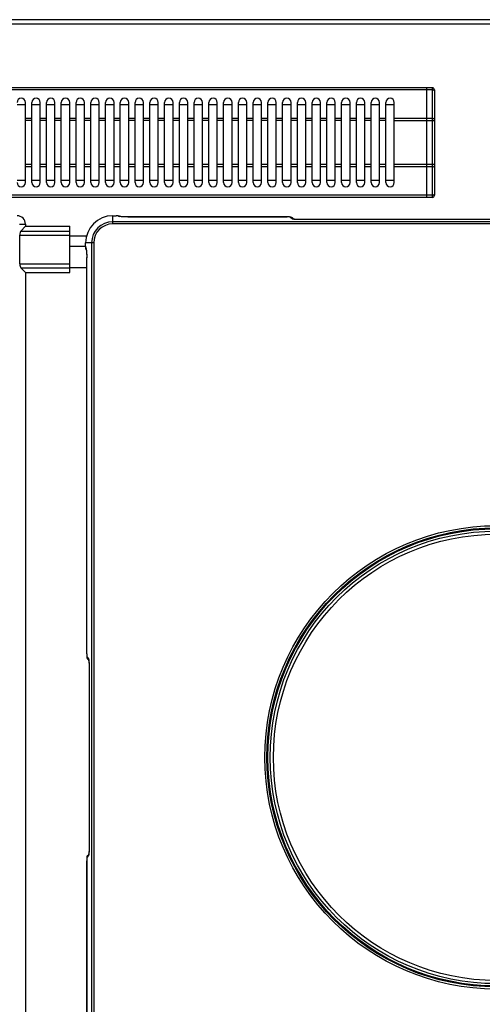
# Model space of a CAD drawing. Units: millimetres. Extents: x 39 to 2145, y 681 to 2714.
# Drawn here: x 313 to 533, y 938 to 1405 of the extents above; entities that cross this region are included whole.
import ezdxf

# ---------------------------------------------------------------- set-up
doc = ezdxf.new("R2010")
doc.units = ezdxf.units.MM
doc.header["$LTSCALE"] = 195.555556
doc.layers.get('0').update_dxf_attribs({"linetype": 'CONTINUOUS'})
doc.layers.add('AXES', color=7, linetype='CONTINUOUS')

msp = doc.modelspace()

# ---------------------------------------------------------------- linework, layer by layer
at = {"color": 9, "linetype": 'CONTINUOUS'}
for p, q in [((39.47, 1402.76), (1039.47, 1402.76)), ((506.37, 1371.46), (142.57, 1371.46)), ((506.47, 1371.41), (506.37, 1371.41)), ((508.97, 1371.46), (506.47, 1371.46)), ((508.97, 1372.46), (508.97, 1320.46)), ((506.37, 1357.92), (490.97, 1357.92)), ((490.97, 1356.92), (509.97, 1356.92)), ((506.47, 1357.87), (506.37, 1357.87)), ((508.97, 1357.92), (506.47, 1357.92)), ((509.97, 1335.99), (490.97, 1335.99)), ((506.37, 1334.99), (490.97, 1334.99)), ((506.47, 1335.04), (506.37, 1335.04)), ((508.97, 1334.99), (506.47, 1334.99)), ((506.37, 1321.46), (142.57, 1321.46)), ((506.47, 1321.51), (506.37, 1321.51)), ((508.97, 1321.46), (506.47, 1321.46)), ((357.37, 1307.88), (357.37, 1311.72)), ((357.37, 1311.71), (358.93, 1311.71)), ((721.57, 1308.87), (357.37, 1308.87)), ((358.93, 1311.72), (358.93, 1311.71)), ((359.93, 1311.63), (359.97, 1311.56)), ((364.47, 1311.19), (364.47, 1311.19)), ((364.47, 1311.19), (440.19, 1311.19)), ((440.19, 1311.19), (440.19, 1311.19)), ((441.69, 1311.07), (442.7, 1310.23)), ((447.17, 1309.88), (447.17, 1309.88)), ((631.77, 1309.88), (447.17, 1309.88)), ((313.15, 1307.76), (315.97, 1307.76)), ((313.69, 1304.47), (336.97, 1304.47)), ((721.57, 1307.88), (357.37, 1307.88)), ((313.29, 1302.54), (336.97, 1302.54)), ((336.97, 1302.26), (344.98, 1302.26)), ((344.51, 1297.29), (344.51, 1298.86)), ((348.35, 1298.86), (344.51, 1298.86)), ((347.35, 1298.86), (347.35, 810.66)), ((348.35, 1298.86), (348.35, 810.66)), ((344.51, 1297.29), (344.51, 1297.29)), ((344.67, 1296.25), (344.6, 1296.29)), ((345.03, 1291.76), (345.04, 1291.76)), ((345.04, 1103.82), (345.04, 1291.76)), ((313.29, 1288.97), (336.97, 1288.97)), ((313.69, 1287.04), (336.97, 1287.04)), ((336.97, 1287.26), (345.03, 1287.26)), ((345.04, 1103.82), (345.03, 1103.82)), ((345.16, 1102.33), (345.82, 1101.53)), ((346.17, 1097.05), (346.18, 1097.05)), ((346.18, 1097.05), (346.18, 1012.46)), ((346.18, 1012.46), (346.17, 1012.46)), ((345.03, 1005.69), (345.04, 1005.69)), ((345.04, 817.75), (345.04, 1005.69)), ((345.16, 1007.18), (345.82, 1007.98))]:
    msp.add_line(p, q, dxfattribs=at)
at = {"color": 7, "linetype": 'CONTINUOUS'}
for p, q in [((1037.47, 1404.76), (41.47, 1404.76)), ((506.37, 1372.46), (142.57, 1372.46)), ((506.37, 1320.46), (506.37, 1372.46)), ((506.47, 1372.36), (506.37, 1372.36)), ((506.47, 1320.46), (506.47, 1372.46)), ((508.97, 1372.46), (506.47, 1372.46)), ((509.97, 1371.46), (509.97, 1321.46)), ((311.97, 1364.46), (315.97, 1364.46)), ((318.97, 1364.46), (322.97, 1364.46)), ((325.97, 1364.46), (329.97, 1364.46)), ((332.97, 1364.46), (336.97, 1364.46)), ((339.97, 1364.46), (343.97, 1364.46)), ((346.97, 1364.46), (350.97, 1364.46)), ((353.97, 1364.46), (357.97, 1364.46)), ((360.97, 1364.46), (364.97, 1364.46)), ((367.97, 1364.46), (371.97, 1364.46)), ((374.97, 1364.46), (378.97, 1364.46)), ((381.97, 1364.46), (385.97, 1364.46)), ((388.97, 1364.46), (392.97, 1364.46)), ((395.97, 1364.46), (399.97, 1364.46)), ((402.97, 1364.46), (406.97, 1364.46)), ((409.97, 1364.46), (413.97, 1364.46)), ((416.97, 1364.46), (420.97, 1364.46)), ((423.97, 1364.46), (427.97, 1364.46)), ((430.97, 1364.46), (434.97, 1364.46)), ((437.97, 1364.46), (441.97, 1364.46)), ((444.97, 1364.46), (448.97, 1364.46)), ((451.97, 1364.46), (455.97, 1364.46)), ((458.97, 1364.46), (462.97, 1364.46)), ((465.97, 1364.46), (469.97, 1364.46)), ((472.97, 1364.46), (476.97, 1364.46)), ((479.97, 1364.46), (483.97, 1364.46)), ((486.97, 1364.46), (490.97, 1364.46)), ((315.97, 1328.46), (311.97, 1328.46)), ((322.97, 1328.46), (318.97, 1328.46)), ((329.97, 1328.46), (325.97, 1328.46)), ((336.97, 1328.46), (332.97, 1328.46)), ((343.97, 1328.46), (339.97, 1328.46)), ((350.97, 1328.46), (346.97, 1328.46)), ((357.97, 1328.46), (353.97, 1328.46)), ((364.97, 1328.46), (360.97, 1328.46)), ((371.97, 1328.46), (367.97, 1328.46)), ((378.97, 1328.46), (374.97, 1328.46)), ((385.97, 1328.46), (381.97, 1328.46)), ((392.97, 1328.46), (388.97, 1328.46)), ((399.97, 1328.46), (395.97, 1328.46)), ((406.97, 1328.46), (402.97, 1328.46)), ((413.97, 1328.46), (409.97, 1328.46)), ((420.97, 1328.46), (416.97, 1328.46)), ((427.97, 1328.46), (423.97, 1328.46)), ((434.97, 1328.46), (430.97, 1328.46)), ((441.97, 1328.46), (437.97, 1328.46)), ((448.97, 1328.46), (444.97, 1328.46)), ((455.97, 1328.46), (451.97, 1328.46)), ((462.97, 1328.46), (458.97, 1328.46)), ((469.97, 1328.46), (465.97, 1328.46)), ((476.97, 1328.46), (472.97, 1328.46)), ((483.97, 1328.46), (479.97, 1328.46)), ((490.97, 1328.46), (486.97, 1328.46)), ((506.37, 1320.46), (142.57, 1320.46)), ((506.47, 1320.56), (506.37, 1320.56)), ((508.97, 1320.46), (506.47, 1320.46)), ((357.37, 1311.72), (358.93, 1311.72)), ((359.27, 1311.71), (358.93, 1311.72)), ((360.75, 1311.38), (360.6, 1311.48)), ((360.64, 1311.4), (360.6, 1311.41)), ((360.86, 1311.36), (360.64, 1311.4)), ((361.2, 1311.32), (360.86, 1311.36)), ((440.7, 1311.19), (440.19, 1311.19)), ((441.21, 1311.16), (440.7, 1311.19)), ((442.64, 1310.74), (443.43, 1310.07)), ((442.65, 1310.73), (442.72, 1310.66)), ((443.37, 1310.08), (443.33, 1310.09)), ((443.61, 1310.05), (443.37, 1310.08)), ((443.97, 1310), (443.61, 1310.05)), ((631.94, 1309.88), (447.17, 1309.88)), ((315.97, 1306.76), (313.69, 1304.47)), ((315.97, 1307.76), (315.97, 1306.76)), ((315.97, 1306.76), (336.97, 1306.76)), ((336.97, 1284.76), (336.97, 1306.76)), ((313.29, 1288.97), (313.29, 1302.54)), ((344.51, 1297.29), (344.51, 1298.86)), ((336.97, 1297.26), (344.51, 1297.26)), ((344.7, 1295.72), (344.84, 1295.48)), ((344.91, 1294.97), (344.95, 1294.51)), ((345.03, 1103.82), (345.03, 1291.87)), ((315.97, 1284.76), (313.69, 1287.04)), ((315.97, 1284.76), (315.97, 824.76)), ((315.97, 1284.76), (336.97, 1284.76)), ((345.28, 1101.72), (345.47, 1101.41)), ((345.5, 1101.37), (345.47, 1101.41)), ((345.56, 1101.3), (345.5, 1101.37)), ((345.5, 1101.37), (345.98, 1100.79)), ((346.17, 1097.22), (346.17, 1012.46)), ((346.05, 1009.25), (346.01, 1008.89)), ((345.04, 1006.19), (345.03, 1005.69)), ((345.06, 1006.71), (345.04, 1006.19)), ((345.49, 1008.13), (345.98, 1008.72)), ((345.5, 1008.14), (345.56, 1008.21)), ((345.97, 1008.65), (345.96, 1008.62)), ((346.01, 1008.89), (345.97, 1008.65))]:
    msp.add_line(p, q, dxfattribs=at)
for points in [[(360, 1311.66), (359.68, 1311.69), (359.27, 1311.71)], [(360.6, 1311.48), (360.28, 1311.6), (360, 1311.66)], [(440.19, 1311.19), (364.26, 1311.19), (363.51, 1311.2), (362.81, 1311.22), (362.19, 1311.25), (361.64, 1311.28), (361.2, 1311.32)], [(441.94, 1311.07), (441.62, 1311.12), (441.21, 1311.16)], [(442.64, 1310.74), (442.3, 1310.95), (441.94, 1311.07)], [(447.17, 1309.88), (446.35, 1309.89), (445.65, 1309.91), (445, 1309.93), (444.43, 1309.97), (443.97, 1310)], [(344.51, 1297.29), (344.52, 1296.8), (344.55, 1296.39)], [(344.55, 1296.39), (344.59, 1296.07), (344.7, 1295.72)], [(344.82, 1295.64), (344.81, 1295.65), (344.83, 1295.56)], [(344.83, 1295.56), (344.87, 1295.32), (344.91, 1294.97)], [(344.95, 1294.51), (344.98, 1293.95), (345.01, 1293.32), (345.03, 1292.61), (345.03, 1291.87)], [(345.03, 1103.82), (345.05, 1103.11), (345.08, 1102.57)], [(345.08, 1102.57), (345.14, 1102.15), (345.28, 1101.72)], [(345.95, 1100.94), (345.95, 1100.94), (345.97, 1100.85)], [(345.97, 1100.85), (346.01, 1100.62), (346.05, 1100.26)], [(346.05, 1100.26), (346.09, 1099.81), (346.12, 1099.26), (346.15, 1098.63), (346.16, 1097.95), (346.17, 1097.22)], [(346.17, 1012.46), (346.16, 1011.64), (346.15, 1010.93), (346.12, 1010.28), (346.09, 1009.72), (346.05, 1009.25)], [(345.03, 1005.69), (345.03, 817.54), (345.02, 816.8), (345.01, 816.1), (344.98, 815.47), (344.94, 814.93), (344.9, 814.48)], [(345.16, 1007.44), (345.1, 1007.11), (345.06, 1006.71)], [(345.49, 1008.13), (345.28, 1007.8), (345.16, 1007.44)]]:
    msp.add_lwpolyline(points, dxfattribs=at)
at = {"color": 9, "linetype": 'CONTINUOUS'}
for radius in [109.92, 108.92, 108.46, 105.86]:
    msp.add_circle((539.47, 1054.76), radius, dxfattribs=at)
at = {"color": 7, "linetype": 'CONTINUOUS'}
msp.add_circle((539.47, 1054.76), 107.36, dxfattribs=at)
for centre, radius, start, end in [((508.97, 1371.46), 1, 0, 90), ((508.97, 1321.46), 1, 270, 360), ((311.97, 1307.76), 4, 0, 90), ((357.37, 1298.86), 12.86, 90, 180)]:
    msp.add_arc(centre, radius, start, end, dxfattribs=at)
at = {"color": 9, "linetype": 'CONTINUOUS'}
for centre, radius, start, end in [((357.37, 1298.86), 12.86, 90, 180), ((357.37, 1298.86), 10.02, 90, 180), ((359.99, 1310.08), 1.47, 64.7019, 67.7365), ((444.85, 1320.93), 10.97, 262.5061, 264.0191), ((357.37, 1298.86), 9.02, 90, 180), ((346.08, 1296.28), 1.48, 202.2763, 211.2758), ((346.64, 1102.32), 1.48, 202.2469, 217.9764), ((335.12, 1099.38), 10.97, 5.9823, 7.4945), ((347.29, 1007.99), 1.47, 176.8707, 180.5172), ((335.12, 1010.13), 10.97, 352.5061, 354.0191)]:
    msp.add_arc(centre, radius, start, end, dxfattribs=at)
at = {"color": 7, "linetype": 'CONTINUOUS'}
for centre, start_param, end_param in [((313.83, 1302.54), 0.261799, 1.570796), ((313.83, 1288.97), -4.712389, -3.403392)]:
    msp.add_ellipse(centre, major_axis=(0, 2), ratio=0.267949, start_param=start_param, end_param=end_param, dxfattribs=at)
at = {"color": 9, "linetype": 'CONTINUOUS'}
for points, knots in [([(508.97, 1371.46), (509.21, 1371.46), (509.6, 1371.42), (509.97, 1371.11), (509.97, 1370.96)], [0, 0, 0, 0, 0.61131, 1, 1, 1, 1]), ([(509.97, 1357.42), (509.97, 1357.57), (509.6, 1357.88), (509.21, 1357.92), (508.97, 1357.92)], [0, 0, 0, 0, 0.38869, 1, 1, 1, 1]), ([(508.97, 1334.99), (509.21, 1334.99), (509.6, 1335.03), (509.97, 1335.34), (509.97, 1335.49)], [0, 0, 0, 0, 0.61131, 1, 1, 1, 1]), ([(509.97, 1321.96), (509.97, 1321.8), (509.6, 1321.49), (509.21, 1321.46), (508.97, 1321.46)], [0, 0, 0, 0, 0.38869, 1, 1, 1, 1]), ([(359.9, 1311.65), (359.86, 1311.66), (359.54, 1311.71), (359.21, 1311.71), (358.93, 1311.71)], [0, 0, 0, 0, 0.139979, 1, 1, 1, 1]), ([(359.93, 1311.63), (359.93, 1311.63), (359.92, 1311.64), (359.91, 1311.64), (359.9, 1311.65)], [0, 0, 0, 0, 0.378409, 1, 1, 1, 1]), ([(360.75, 1311.36), (360.57, 1311.38), (360.33, 1311.44), (360.02, 1311.49), (359.97, 1311.56)], [0, 0, 0, 0, 0.686759, 1, 1, 1, 1]), ([(361.9, 1311.26), (361.79, 1311.26), (361.41, 1311.29), (361.02, 1311.32), (360.75, 1311.36)], [0, 0, 0, 0, 0.28317, 1, 1, 1, 1]), ([(364.47, 1311.19), (364.24, 1311.19), (363.39, 1311.19), (362.53, 1311.22), (361.9, 1311.26)], [0, 0, 0, 0, 0.264668, 1, 1, 1, 1]), ([(441.69, 1311.07), (441.64, 1311.1), (441.47, 1311.12), (440.98, 1311.19), (440.53, 1311.19), (440.19, 1311.19)], [0, 0, 0, 0, 0.107598, 0.330421, 1, 1, 1, 1]), ([(443.03, 1310.12), (442.99, 1310.12), (442.88, 1310.15), (442.76, 1310.18), (442.7, 1310.23)], [0, 0, 0, 0, 0.345587, 1, 1, 1, 1]), ([(447.17, 1309.88), (446.95, 1309.88), (446.12, 1309.88), (445.29, 1309.91), (444.68, 1309.94)], [0, 0, 0, 0, 0.263679, 1, 1, 1, 1]), ([(344.51, 1297.29), (344.51, 1297.06), (344.51, 1296.74), (344.56, 1296.44), (344.57, 1296.31), (344.6, 1296.29)], [0, 0, 0, 0, 0.685839, 0.904861, 1, 1, 1, 1]), ([(344.67, 1296.25), (344.74, 1296.21), (344.79, 1295.9), (344.84, 1295.66), (344.87, 1295.47)], [0, 0, 0, 0, 0.313178, 1, 1, 1, 1]), ([(344.87, 1295.47), (344.88, 1295.39), (344.92, 1295.01), (344.95, 1294.63), (344.97, 1294.32)], [0, 0, 0, 0, 0.214856, 1, 1, 1, 1]), ([(344.97, 1294.32), (344.98, 1294.13), (345.02, 1293.27), (345.04, 1292.42), (345.04, 1291.76)], [0, 0, 0, 0, 0.229206, 1, 1, 1, 1]), ([(345.04, 1103.82), (345.04, 1103.49), (345.04, 1103.03), (345.11, 1102.55), (345.12, 1102.37), (345.16, 1102.33)], [0, 0, 0, 0, 0.669567, 0.892679, 1, 1, 1, 1]), ([(345.82, 1101.53), (345.85, 1101.5), (345.94, 1101.27), (345.97, 1101.02), (346, 1100.81)], [0, 0, 0, 0, 0.13379, 1, 1, 1, 1]), ([(346.11, 1099.55), (346.12, 1099.35), (346.16, 1098.52), (346.18, 1097.69), (346.18, 1097.05)], [0, 0, 0, 0, 0.230566, 1, 1, 1, 1]), ([(346.18, 1012.46), (346.18, 1012.24), (346.17, 1011.41), (346.15, 1010.58), (346.11, 1009.97)], [0, 0, 0, 0, 0.263679, 1, 1, 1, 1]), ([(345.16, 1007.18), (345.12, 1007.14), (345.11, 1006.96), (345.04, 1006.48), (345.04, 1006.02), (345.04, 1005.69)], [0, 0, 0, 0, 0.107598, 0.330421, 1, 1, 1, 1]), ([(345.94, 1008.31), (345.93, 1008.27), (345.9, 1008.16), (345.87, 1008.04), (345.82, 1007.98)], [0, 0, 0, 0, 0.345587, 1, 1, 1, 1])]:
    msp.add_open_spline(points, degree=3, knots=knots, dxfattribs=at)
for points in [[(359.93, 1311.63), (360.2, 1311.63), (360.48, 1311.55), (360.71, 1311.41)], [(360.55, 1311.45), (360.37, 1311.52), (360.17, 1311.56), (359.97, 1311.56)], [(441.69, 1311.07), (442.02, 1311.07), (442.38, 1310.95), (442.64, 1310.74)], [(443.27, 1310.12), (443.09, 1310.19), (442.89, 1310.23), (442.7, 1310.23)], [(443.42, 1310.05), (443.29, 1310.07), (443.16, 1310.09), (443.03, 1310.12)], [(444.68, 1309.94), (444.36, 1309.96), (444.03, 1309.98), (443.71, 1310.02)], [(344.71, 1295.72), (344.64, 1295.9), (344.6, 1296.1), (344.6, 1296.29)], [(344.67, 1296.25), (344.67, 1296.03), (344.71, 1295.81), (344.81, 1295.61)], [(345.27, 1101.76), (345.19, 1101.94), (345.16, 1102.14), (345.16, 1102.33)], [(345.82, 1101.53), (345.82, 1101.33), (345.86, 1101.12), (345.94, 1100.93)], [(346.03, 1100.52), (346.07, 1100.2), (346.09, 1099.87), (346.11, 1099.55)], [(346.11, 1009.97), (346.09, 1009.64), (346.07, 1009.31), (346.03, 1008.99)], [(345.16, 1007.18), (345.15, 1007.51), (345.28, 1007.87), (345.49, 1008.13)], [(345.93, 1008.56), (345.87, 1008.4), (345.84, 1008.24), (345.83, 1008.07)], [(346, 1008.7), (345.98, 1008.57), (345.96, 1008.44), (345.94, 1008.31)]]:
    msp.add_open_spline(points, degree=3, dxfattribs=at)
at = {"layer": 'AXES', "color": 7, "linetype": 'CONTINUOUS'}
for p, q in [((315.97, 1327.46), (315.97, 1365.46)), ((318.97, 1327.46), (318.97, 1365.46)), ((322.97, 1327.46), (322.97, 1365.46)), ((325.97, 1327.46), (325.97, 1365.46)), ((329.97, 1327.46), (329.97, 1365.46)), ((332.97, 1327.46), (332.97, 1365.46)), ((336.97, 1327.46), (336.97, 1365.46)), ((339.97, 1327.46), (339.97, 1365.46)), ((343.97, 1327.46), (343.97, 1365.46)), ((346.97, 1327.46), (346.97, 1365.46)), ((350.97, 1327.46), (350.97, 1365.46)), ((353.97, 1327.46), (353.97, 1365.46)), ((357.97, 1327.46), (357.97, 1365.46)), ((360.97, 1327.46), (360.97, 1365.46)), ((364.97, 1327.46), (364.97, 1365.46)), ((367.97, 1327.46), (367.97, 1365.46)), ((371.97, 1327.46), (371.97, 1365.46)), ((374.97, 1327.46), (374.97, 1365.46)), ((378.97, 1327.46), (378.97, 1365.46)), ((381.97, 1327.46), (381.97, 1365.46)), ((385.97, 1327.46), (385.97, 1365.46)), ((388.97, 1327.46), (388.97, 1365.46)), ((392.97, 1327.46), (392.97, 1365.46)), ((395.97, 1327.46), (395.97, 1365.46)), ((399.97, 1327.46), (399.97, 1365.46)), ((402.97, 1327.46), (402.97, 1365.46)), ((406.97, 1327.46), (406.97, 1365.46)), ((409.97, 1327.46), (409.97, 1365.46)), ((413.97, 1327.46), (413.97, 1365.46)), ((416.97, 1327.46), (416.97, 1365.46)), ((420.97, 1327.46), (420.97, 1365.46)), ((423.97, 1327.46), (423.97, 1365.46)), ((427.97, 1327.46), (427.97, 1365.46)), ((430.97, 1327.46), (430.97, 1365.46)), ((434.97, 1327.46), (434.97, 1365.46)), ((437.97, 1327.46), (437.97, 1365.46)), ((441.97, 1327.46), (441.97, 1365.46)), ((444.97, 1327.46), (444.97, 1365.46)), ((448.97, 1327.46), (448.97, 1365.46)), ((451.97, 1327.46), (451.97, 1365.46)), ((455.97, 1327.46), (455.97, 1365.46)), ((458.97, 1327.46), (458.97, 1365.46)), ((462.97, 1327.46), (462.97, 1365.46)), ((465.97, 1327.46), (465.97, 1365.46)), ((469.97, 1327.46), (469.97, 1365.46)), ((472.97, 1327.46), (472.97, 1365.46)), ((476.97, 1327.46), (476.97, 1365.46)), ((479.97, 1327.46), (479.97, 1365.46)), ((483.97, 1327.46), (483.97, 1365.46)), ((486.97, 1327.46), (486.97, 1365.46)), ((490.97, 1327.46), (490.97, 1365.46))]:
    msp.add_line(p, q, dxfattribs=at)
at = {"layer": 'AXES', "color": 9, "linetype": 'CONTINUOUS'}
for p, q in [((318.97, 1357.92), (315.97, 1357.92)), ((318.97, 1356.92), (315.97, 1356.92)), ((325.97, 1357.92), (322.97, 1357.92)), ((325.97, 1356.92), (322.97, 1356.92)), ((332.97, 1357.92), (329.97, 1357.92)), ((332.97, 1356.92), (329.97, 1356.92)), ((339.97, 1357.92), (336.97, 1357.92)), ((339.97, 1356.92), (336.97, 1356.92)), ((346.97, 1357.92), (343.97, 1357.92)), ((346.97, 1356.92), (343.97, 1356.92)), ((353.97, 1357.92), (350.97, 1357.92)), ((353.97, 1356.92), (350.97, 1356.92)), ((360.97, 1357.92), (357.97, 1357.92)), ((360.97, 1356.92), (357.97, 1356.92)), ((367.97, 1357.92), (364.97, 1357.92)), ((367.97, 1356.92), (364.97, 1356.92)), ((374.97, 1357.92), (371.97, 1357.92)), ((374.97, 1356.92), (371.97, 1356.92)), ((381.97, 1357.92), (378.97, 1357.92)), ((381.97, 1356.92), (378.97, 1356.92)), ((388.97, 1357.92), (385.97, 1357.92)), ((388.97, 1356.92), (385.97, 1356.92)), ((395.97, 1357.92), (392.97, 1357.92)), ((395.97, 1356.92), (392.97, 1356.92)), ((402.97, 1357.92), (399.97, 1357.92)), ((402.97, 1356.92), (399.97, 1356.92)), ((409.97, 1357.92), (406.97, 1357.92)), ((409.97, 1356.92), (406.97, 1356.92)), ((416.97, 1357.92), (413.97, 1357.92)), ((416.97, 1356.92), (413.97, 1356.92)), ((423.97, 1357.92), (420.97, 1357.92)), ((423.97, 1356.92), (420.97, 1356.92)), ((430.97, 1357.92), (427.97, 1357.92)), ((430.97, 1356.92), (427.97, 1356.92)), ((437.97, 1357.92), (434.97, 1357.92)), ((437.97, 1356.92), (434.97, 1356.92)), ((444.97, 1357.92), (441.97, 1357.92)), ((444.97, 1356.92), (441.97, 1356.92)), ((451.97, 1357.92), (448.97, 1357.92)), ((451.97, 1356.92), (448.97, 1356.92)), ((458.97, 1357.92), (455.97, 1357.92)), ((458.97, 1356.92), (455.97, 1356.92)), ((465.97, 1357.92), (462.97, 1357.92)), ((465.97, 1356.92), (462.97, 1356.92)), ((472.97, 1357.92), (469.97, 1357.92)), ((472.97, 1356.92), (469.97, 1356.92)), ((479.97, 1357.92), (476.97, 1357.92)), ((479.97, 1356.92), (476.97, 1356.92)), ((486.97, 1357.92), (483.97, 1357.92)), ((486.97, 1356.92), (483.97, 1356.92)), ((318.97, 1335.99), (315.97, 1335.99)), ((318.97, 1334.99), (315.97, 1334.99)), ((325.97, 1335.99), (322.97, 1335.99)), ((325.97, 1334.99), (322.97, 1334.99)), ((332.97, 1335.99), (329.97, 1335.99)), ((332.97, 1334.99), (329.97, 1334.99)), ((339.97, 1335.99), (336.97, 1335.99)), ((339.97, 1334.99), (336.97, 1334.99)), ((346.97, 1335.99), (343.97, 1335.99)), ((346.97, 1334.99), (343.97, 1334.99)), ((353.97, 1335.99), (350.97, 1335.99)), ((353.97, 1334.99), (350.97, 1334.99)), ((360.97, 1335.99), (357.97, 1335.99)), ((360.97, 1334.99), (357.97, 1334.99)), ((367.97, 1335.99), (364.97, 1335.99)), ((367.97, 1334.99), (364.97, 1334.99)), ((374.97, 1335.99), (371.97, 1335.99)), ((374.97, 1334.99), (371.97, 1334.99)), ((381.97, 1335.99), (378.97, 1335.99)), ((381.97, 1334.99), (378.97, 1334.99)), ((388.97, 1335.99), (385.97, 1335.99)), ((388.97, 1334.99), (385.97, 1334.99)), ((395.97, 1335.99), (392.97, 1335.99)), ((395.97, 1334.99), (392.97, 1334.99)), ((402.97, 1335.99), (399.97, 1335.99)), ((402.97, 1334.99), (399.97, 1334.99)), ((409.97, 1335.99), (406.97, 1335.99)), ((409.97, 1334.99), (406.97, 1334.99)), ((416.97, 1335.99), (413.97, 1335.99)), ((416.97, 1334.99), (413.97, 1334.99)), ((423.97, 1335.99), (420.97, 1335.99)), ((423.97, 1334.99), (420.97, 1334.99)), ((430.97, 1335.99), (427.97, 1335.99)), ((430.97, 1334.99), (427.97, 1334.99)), ((437.97, 1335.99), (434.97, 1335.99)), ((437.97, 1334.99), (434.97, 1334.99)), ((444.97, 1335.99), (441.97, 1335.99)), ((444.97, 1334.99), (441.97, 1334.99)), ((451.97, 1335.99), (448.97, 1335.99)), ((451.97, 1334.99), (448.97, 1334.99)), ((458.97, 1335.99), (455.97, 1335.99)), ((458.97, 1334.99), (455.97, 1334.99)), ((465.97, 1335.99), (462.97, 1335.99)), ((465.97, 1334.99), (462.97, 1334.99)), ((472.97, 1335.99), (469.97, 1335.99)), ((472.97, 1334.99), (469.97, 1334.99)), ((479.97, 1335.99), (476.97, 1335.99)), ((479.97, 1334.99), (476.97, 1334.99)), ((486.97, 1335.99), (483.97, 1335.99)), ((486.97, 1334.99), (483.97, 1334.99))]:
    msp.add_line(p, q, dxfattribs=at)
at = {"layer": 'AXES', "color": 7, "linetype": 'CONTINUOUS'}
for centre, start, end in [((313.97, 1365.46), 0, 180), ((320.97, 1365.46), 0, 180), ((327.97, 1365.46), 0, 180), ((334.97, 1365.46), 0, 180), ((341.97, 1365.46), 0, 180), ((348.97, 1365.46), 0, 180), ((355.97, 1365.46), 0, 180), ((362.97, 1365.46), 0, 180), ((369.97, 1365.46), 0, 180), ((376.97, 1365.46), 0, 180), ((383.97, 1365.46), 0, 180), ((390.97, 1365.46), 0, 180), ((397.97, 1365.46), 0, 180), ((404.97, 1365.46), 0, 180), ((411.97, 1365.46), 0, 180), ((418.97, 1365.46), 0, 180), ((425.97, 1365.46), 0, 180), ((432.97, 1365.46), 0, 180), ((439.97, 1365.46), 0, 180), ((446.97, 1365.46), 0, 180), ((453.97, 1365.46), 0, 180), ((460.97, 1365.46), 0, 180), ((467.97, 1365.46), 0, 180), ((474.97, 1365.46), 0, 180), ((481.97, 1365.46), 0, 180), ((488.97, 1365.46), 0, 180), ((313.97, 1327.46), 180, 360), ((320.97, 1327.46), 180, 360), ((327.97, 1327.46), 180, 360), ((334.97, 1327.46), 180, 360), ((341.97, 1327.46), 180, 360), ((348.97, 1327.46), 180, 360), ((355.97, 1327.46), 180, 360), ((362.97, 1327.46), 180, 360), ((369.97, 1327.46), 180, 360), ((376.97, 1327.46), 180, 360), ((383.97, 1327.46), 180, 360), ((390.97, 1327.46), 180, 360), ((397.97, 1327.46), 180, 360), ((404.97, 1327.46), 180, 360), ((411.97, 1327.46), 180, 360), ((418.97, 1327.46), 180, 360), ((425.97, 1327.46), 180, 360), ((432.97, 1327.46), 180, 360), ((439.97, 1327.46), 180, 360), ((446.97, 1327.46), 180, 360), ((453.97, 1327.46), 180, 360), ((460.97, 1327.46), 180, 360), ((467.97, 1327.46), 180, 360), ((474.97, 1327.46), 180, 360), ((481.97, 1327.46), 180, 360), ((488.97, 1327.46), 180, 360)]:
    msp.add_arc(centre, 2, start, end, dxfattribs=at)

doc.saveas('drawing.dxf')
